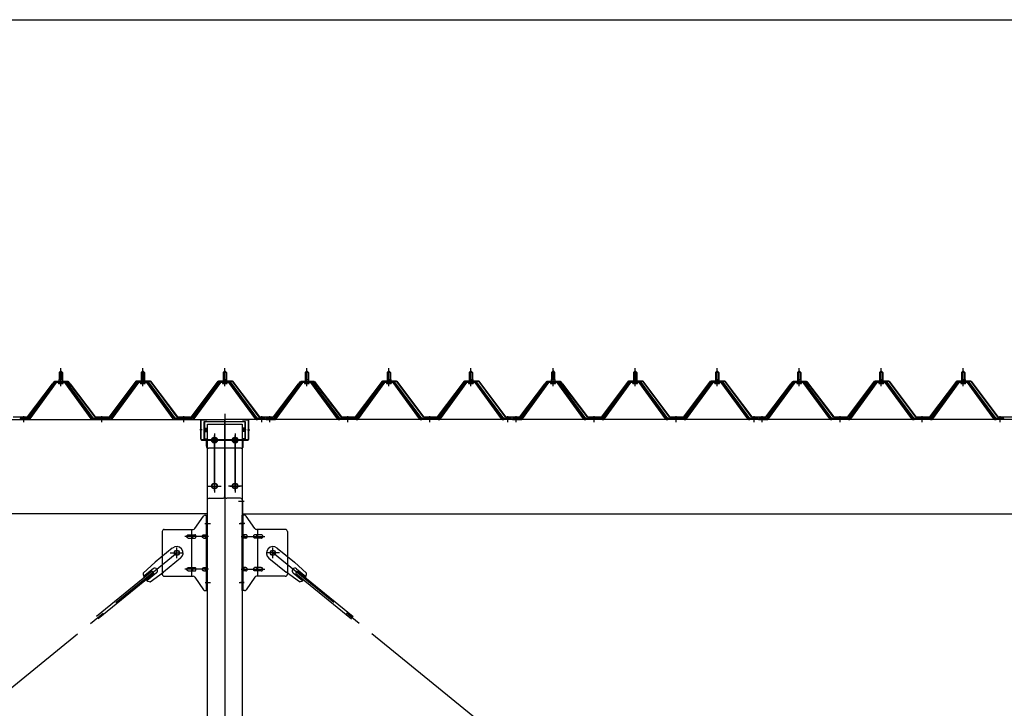
# Model space of a CAD drawing. Extents: x 868 to 32764, y 310 to 22484.
# Drawn here: x 23978 to 26378, y 8388 to 10067 of the extents above; entities that cross this region are included whole.
import ezdxf

# ---------------------------------------------------------------- set-up
doc = ezdxf.new("R2010")
doc.units = 0
doc.header["$LTSCALE"] = 80
for name, pattern in [('1PL-M', [15, 12, -1, 1, -1]), ('1PL-SL', [6.5, 5, -0.5, 0.5, -0.5]), ('HIDE-L', [3, 2, -1])]:
    doc.linetypes.add(name, pattern=pattern)
for name, color, linetype in [('SUNPOU', 4, 'CONTINUOUS'), ('パネル受フレ-ム', 1, 'CONTINUOUS'), ('ブレ-ス', 3, 'CONTINUOUS'), ('ブレ-ス取付金物', 2, 'CONTINUOUS'), ('ヨドル-フ88', 2, 'CONTINUOUS'), ('後柱', 3, 'CONTINUOUS'), ('後桁', 3, 'CONTINUOUS'), ('桁補強', 3, 'CONTINUOUS'), ('桁補強取付金具後', 1, 'CONTINUOUS')]:
    doc.layers.add(name, color=color, linetype=linetype)

msp = doc.modelspace()

# ---------------------------------------------------------------- linework, layer by layer
at = {"layer": 'SUNPOU'}
msp.add_line((16118.3, 10067.1), (27238.3, 10067.1), dxfattribs=at)
at = {"layer": 'パネル受フレ-ム', "color": 6, "linetype": '1PL-M'}
for p, q in [((24078.3, 9174), (24078.3, 9217.3)), ((24278.3, 9174), (24278.3, 9217.3)), ((24478.3, 9174), (24478.3, 9217.3)), ((24678.3, 9174), (24678.3, 9217.3)), ((24878.3, 9174), (24878.3, 9217.3)), ((25078.3, 9174), (25078.3, 9217.3)), ((25278.3, 9174), (25278.3, 9217.3)), ((25478.3, 9174), (25478.3, 9217.3)), ((25678.3, 9174), (25678.3, 9217.3)), ((25878.3, 9174), (25878.3, 9217.3)), ((26078.3, 9174), (26078.3, 9217.3)), ((26278.3, 9174), (26278.3, 9217.3)), ((23988.3, 9086.3), (23988.3, 9100.6)), ((24178.3, 9086.3), (24178.3, 9100.6)), ((24378.3, 9086.3), (24378.3, 9100.6)), ((24568.3, 9086.3), (24568.3, 9100.6)), ((24588.3, 9086.3), (24588.3, 9100.6)), ((24778.3, 9086.3), (24778.3, 9100.6)), ((24978.3, 9086.3), (24978.3, 9100.6)), ((25168.3, 9086.3), (25168.3, 9100.6)), ((25188.3, 9086.3), (25188.3, 9100.6)), ((25378.3, 9086.3), (25378.3, 9100.6)), ((25578.3, 9086.3), (25578.3, 9100.6)), ((25768.3, 9086.3), (25768.3, 9100.6)), ((25788.3, 9086.3), (25788.3, 9100.6)), ((25978.3, 9086.3), (25978.3, 9100.6)), ((26178.3, 9086.3), (26178.3, 9100.6)), ((26368.3, 9086.3), (26368.3, 9100.6))]:
    msp.add_line(p, q, dxfattribs=at)
at = {"layer": 'パネル受フレ-ム'}
for p, q in [((24074.3, 9207.3), (24078.3, 9211.3)), ((24082.3, 9207.3), (24074.3, 9207.3)), ((24074.3, 9207.3), (24074.3, 9189.6)), ((24078.3, 9211.3), (24082.3, 9207.3)), ((24082.3, 9207.3), (24082.3, 9189.6)), ((24274.3, 9207.3), (24278.3, 9211.3)), ((24282.3, 9207.3), (24274.3, 9207.3)), ((24274.3, 9207.3), (24274.3, 9189.6)), ((24278.3, 9211.3), (24282.3, 9207.3)), ((24282.3, 9207.3), (24282.3, 9189.6)), ((24474.3, 9207.3), (24478.3, 9211.3)), ((24482.3, 9207.3), (24474.3, 9207.3)), ((24474.3, 9207.3), (24474.3, 9189.6)), ((24478.3, 9211.3), (24482.3, 9207.3)), ((24482.3, 9207.3), (24482.3, 9189.6)), ((24674.3, 9207.3), (24678.3, 9211.3)), ((24682.3, 9207.3), (24674.3, 9207.3)), ((24674.3, 9207.3), (24674.3, 9189.6)), ((24678.3, 9211.3), (24682.3, 9207.3)), ((24682.3, 9207.3), (24682.3, 9189.6)), ((24874.3, 9207.3), (24878.3, 9211.3)), ((24882.3, 9207.3), (24874.3, 9207.3)), ((24874.3, 9207.3), (24874.3, 9189.6)), ((24878.3, 9211.3), (24882.3, 9207.3)), ((24882.3, 9207.3), (24882.3, 9189.6)), ((25074.3, 9207.3), (25078.3, 9211.3)), ((25082.3, 9207.3), (25074.3, 9207.3)), ((25074.3, 9207.3), (25074.3, 9189.6)), ((25078.3, 9211.3), (25082.3, 9207.3)), ((25082.3, 9207.3), (25082.3, 9189.6)), ((25274.3, 9207.3), (25278.3, 9211.3)), ((25282.3, 9207.3), (25274.3, 9207.3)), ((25274.3, 9207.3), (25274.3, 9189.6)), ((25278.3, 9211.3), (25282.3, 9207.3)), ((25282.3, 9207.3), (25282.3, 9189.6)), ((25474.3, 9207.3), (25478.3, 9211.3)), ((25482.3, 9207.3), (25474.3, 9207.3)), ((25474.3, 9207.3), (25474.3, 9189.6)), ((25478.3, 9211.3), (25482.3, 9207.3)), ((25482.3, 9207.3), (25482.3, 9189.6)), ((25674.3, 9207.3), (25678.3, 9211.3)), ((25682.3, 9207.3), (25674.3, 9207.3)), ((25674.3, 9207.3), (25674.3, 9189.6)), ((25678.3, 9211.3), (25682.3, 9207.3)), ((25682.3, 9207.3), (25682.3, 9189.6)), ((25874.3, 9207.3), (25878.3, 9211.3)), ((25874.3, 9207.3), (25874.3, 9189.6)), ((25882.3, 9207.3), (25874.3, 9207.3)), ((25878.3, 9211.3), (25882.3, 9207.3)), ((25882.3, 9207.3), (25882.3, 9189.6)), ((26074.3, 9207.3), (26078.3, 9211.3)), ((26074.3, 9207.3), (26074.3, 9189.6)), ((26082.3, 9207.3), (26074.3, 9207.3)), ((26078.3, 9211.3), (26082.3, 9207.3)), ((26082.3, 9207.3), (26082.3, 9189.6)), ((26274.3, 9207.3), (26278.3, 9211.3)), ((26274.3, 9207.3), (26274.3, 9189.6)), ((26282.3, 9207.3), (26274.3, 9207.3)), ((26278.3, 9211.3), (26282.3, 9207.3)), ((26282.3, 9207.3), (26282.3, 9189.6)), ((24063.7, 9183.7), (23998.3, 9094.6)), ((24065.5, 9182.3), (24000.2, 9093.2)), ((24003.9, 9094.3), (24068.4, 9182.3)), ((24091.2, 9184.6), (24065.5, 9184.6)), ((24091.2, 9182.3), (24065.5, 9182.3)), ((24072.4, 9184.6), (24072.4, 9185.6)), ((24072.4, 9185.6), (24084.2, 9185.6)), ((24073.3, 9180.3), (24083.3, 9180.3)), ((24074.1, 9189.6), (24074.1, 9185.6)), ((24074.1, 9189.6), (24082.6, 9189.6)), ((24082.6, 9189.6), (24082.6, 9185.6)), ((24084.2, 9185.6), (24084.2, 9184.6)), ((24152.8, 9094.3), (24088.3, 9182.3)), ((24156.5, 9093.2), (24091.2, 9182.3)), ((24158.3, 9094.6), (24093, 9183.7)), ((24263.7, 9183.7), (24198.3, 9094.6)), ((24265.5, 9182.3), (24200.2, 9093.2)), ((24203.9, 9094.3), (24268.4, 9182.3)), ((24291.2, 9184.6), (24265.5, 9184.6)), ((24291.2, 9182.3), (24265.5, 9182.3)), ((24272.4, 9184.6), (24272.4, 9185.6)), ((24272.4, 9185.6), (24284.2, 9185.6)), ((24273.3, 9180.3), (24283.3, 9180.3)), ((24274.1, 9189.6), (24274.1, 9185.6)), ((24274.1, 9189.6), (24282.6, 9189.6)), ((24282.6, 9189.6), (24282.6, 9185.6)), ((24284.2, 9185.6), (24284.2, 9184.6)), ((24352.8, 9094.3), (24288.3, 9182.3)), ((24356.5, 9093.2), (24291.2, 9182.3)), ((24358.3, 9094.6), (24293, 9183.7)), ((24463.7, 9183.7), (24398.3, 9094.6)), ((24465.5, 9182.3), (24400.2, 9093.2)), ((24403.9, 9094.3), (24468.4, 9182.3)), ((24491.2, 9184.6), (24465.5, 9184.6)), ((24491.2, 9182.3), (24465.5, 9182.3)), ((24472.4, 9184.6), (24472.4, 9185.6)), ((24472.4, 9185.6), (24484.2, 9185.6)), ((24473.3, 9180.3), (24483.3, 9180.3)), ((24474.1, 9189.6), (24474.1, 9185.6)), ((24474.1, 9189.6), (24482.6, 9189.6)), ((24482.6, 9189.6), (24482.6, 9185.6)), ((24484.2, 9185.6), (24484.2, 9184.6)), ((24552.8, 9094.3), (24488.3, 9182.3)), ((24556.5, 9093.2), (24491.2, 9182.3)), ((24558.3, 9094.6), (24493, 9183.7)), ((24663.7, 9183.7), (24598.3, 9094.6)), ((24665.5, 9182.3), (24600.2, 9093.2)), ((24603.9, 9094.3), (24668.4, 9182.3)), ((24691.2, 9184.6), (24665.5, 9184.6)), ((24691.2, 9182.3), (24665.5, 9182.3)), ((24672.4, 9184.6), (24672.4, 9185.6)), ((24672.4, 9185.6), (24684.2, 9185.6)), ((24673.3, 9180.3), (24683.3, 9180.3)), ((24674.1, 9189.6), (24674.1, 9185.6)), ((24674.1, 9189.6), (24682.6, 9189.6)), ((24682.6, 9189.6), (24682.6, 9185.6)), ((24684.2, 9185.6), (24684.2, 9184.6)), ((24752.8, 9094.3), (24688.3, 9182.3)), ((24756.5, 9093.2), (24691.2, 9182.3)), ((24758.3, 9094.6), (24693, 9183.7)), ((24863.7, 9183.7), (24798.3, 9094.6)), ((24865.5, 9182.3), (24800.2, 9093.2)), ((24803.9, 9094.3), (24868.4, 9182.3)), ((24891.2, 9184.6), (24865.5, 9184.6)), ((24891.2, 9182.3), (24865.5, 9182.3)), ((24872.4, 9184.6), (24872.4, 9185.6)), ((24872.4, 9185.6), (24884.2, 9185.6)), ((24873.3, 9180.3), (24883.3, 9180.3)), ((24874.1, 9189.6), (24874.1, 9185.6)), ((24874.1, 9189.6), (24882.6, 9189.6)), ((24882.6, 9189.6), (24882.6, 9185.6)), ((24884.2, 9185.6), (24884.2, 9184.6)), ((24952.8, 9094.3), (24888.3, 9182.3)), ((24956.5, 9093.2), (24891.2, 9182.3)), ((24958.3, 9094.6), (24893, 9183.7)), ((25063.7, 9183.7), (24998.3, 9094.6)), ((25065.5, 9182.3), (25000.2, 9093.2)), ((25003.9, 9094.3), (25068.4, 9182.3)), ((25091.2, 9184.6), (25065.5, 9184.6)), ((25091.2, 9182.3), (25065.5, 9182.3)), ((25072.4, 9184.6), (25072.4, 9185.6)), ((25072.4, 9185.6), (25084.2, 9185.6)), ((25073.3, 9180.3), (25083.3, 9180.3)), ((25074.1, 9189.6), (25074.1, 9185.6)), ((25074.1, 9189.6), (25082.6, 9189.6)), ((25082.6, 9189.6), (25082.6, 9185.6)), ((25084.2, 9185.6), (25084.2, 9184.6)), ((25152.8, 9094.3), (25088.3, 9182.3)), ((25156.5, 9093.2), (25091.2, 9182.3)), ((25158.3, 9094.6), (25093, 9183.7)), ((25263.7, 9183.7), (25198.3, 9094.6)), ((25265.5, 9182.3), (25200.2, 9093.2)), ((25203.9, 9094.3), (25268.4, 9182.3)), ((25291.2, 9184.6), (25265.5, 9184.6)), ((25291.2, 9182.3), (25265.5, 9182.3)), ((25272.4, 9184.6), (25272.4, 9185.6)), ((25272.4, 9185.6), (25284.2, 9185.6)), ((25273.3, 9180.3), (25283.3, 9180.3)), ((25274.1, 9189.6), (25274.1, 9185.6)), ((25274.1, 9189.6), (25282.6, 9189.6)), ((25282.6, 9189.6), (25282.6, 9185.6)), ((25284.2, 9185.6), (25284.2, 9184.6)), ((25352.8, 9094.3), (25288.3, 9182.3)), ((25356.5, 9093.2), (25291.2, 9182.3)), ((25358.3, 9094.6), (25293, 9183.7)), ((25463.7, 9183.7), (25398.3, 9094.6)), ((25465.5, 9182.3), (25400.2, 9093.2)), ((25403.9, 9094.3), (25468.4, 9182.3)), ((25491.2, 9184.6), (25465.5, 9184.6)), ((25491.2, 9182.3), (25465.5, 9182.3)), ((25472.4, 9184.6), (25472.4, 9185.6)), ((25472.4, 9185.6), (25484.2, 9185.6)), ((25473.3, 9180.3), (25483.3, 9180.3)), ((25474.1, 9189.6), (25474.1, 9185.6)), ((25474.1, 9189.6), (25482.6, 9189.6)), ((25482.6, 9189.6), (25482.6, 9185.6)), ((25484.2, 9185.6), (25484.2, 9184.6)), ((25552.8, 9094.3), (25488.3, 9182.3)), ((25556.5, 9093.2), (25491.2, 9182.3)), ((25558.3, 9094.6), (25493, 9183.7)), ((25663.7, 9183.7), (25598.3, 9094.6)), ((25665.5, 9182.3), (25600.2, 9093.2)), ((25603.9, 9094.3), (25668.4, 9182.3)), ((25691.2, 9184.6), (25665.5, 9184.6)), ((25691.2, 9182.3), (25665.5, 9182.3)), ((25672.4, 9184.6), (25672.4, 9185.6)), ((25672.4, 9185.6), (25684.2, 9185.6)), ((25673.3, 9180.3), (25683.3, 9180.3)), ((25674.1, 9189.6), (25674.1, 9185.6)), ((25674.1, 9189.6), (25682.6, 9189.6)), ((25682.6, 9189.6), (25682.6, 9185.6)), ((25684.2, 9185.6), (25684.2, 9184.6)), ((25752.8, 9094.3), (25688.3, 9182.3)), ((25756.5, 9093.2), (25691.2, 9182.3)), ((25758.3, 9094.6), (25693, 9183.7)), ((25863.7, 9183.7), (25798.3, 9094.6)), ((25865.5, 9182.3), (25800.2, 9093.2)), ((25803.9, 9094.3), (25868.4, 9182.3)), ((25891.2, 9184.6), (25865.5, 9184.6)), ((25891.2, 9182.3), (25865.5, 9182.3)), ((25872.4, 9185.6), (25884.2, 9185.6)), ((25872.4, 9184.6), (25872.4, 9185.6)), ((25873.3, 9180.3), (25883.3, 9180.3)), ((25874.1, 9189.6), (25882.6, 9189.6)), ((25874.1, 9189.6), (25874.1, 9185.6)), ((25882.6, 9189.6), (25882.6, 9185.6)), ((25884.2, 9185.6), (25884.2, 9184.6)), ((25952.8, 9094.3), (25888.3, 9182.3)), ((25956.5, 9093.2), (25891.2, 9182.3)), ((25958.3, 9094.6), (25893, 9183.7)), ((26063.7, 9183.7), (25998.3, 9094.6)), ((26065.5, 9182.3), (26000.2, 9093.2)), ((26003.9, 9094.3), (26068.4, 9182.3)), ((26091.2, 9184.6), (26065.5, 9184.6)), ((26091.2, 9182.3), (26065.5, 9182.3)), ((26072.4, 9185.6), (26084.2, 9185.6)), ((26072.4, 9184.6), (26072.4, 9185.6)), ((26073.3, 9180.3), (26083.3, 9180.3)), ((26074.1, 9189.6), (26082.6, 9189.6)), ((26074.1, 9189.6), (26074.1, 9185.6)), ((26082.6, 9189.6), (26082.6, 9185.6)), ((26084.2, 9185.6), (26084.2, 9184.6)), ((26152.8, 9094.3), (26088.3, 9182.3)), ((26156.5, 9093.2), (26091.2, 9182.3)), ((26158.3, 9094.6), (26093, 9183.7)), ((26263.7, 9183.7), (26198.3, 9094.6)), ((26265.5, 9182.3), (26200.2, 9093.2)), ((26203.9, 9094.3), (26268.4, 9182.3)), ((26291.2, 9184.6), (26265.5, 9184.6)), ((26291.2, 9182.3), (26265.5, 9182.3)), ((26272.4, 9185.6), (26284.2, 9185.6)), ((26272.4, 9184.6), (26272.4, 9185.6)), ((26273.3, 9180.3), (26283.3, 9180.3)), ((26274.1, 9189.6), (26282.6, 9189.6)), ((26274.1, 9189.6), (26274.1, 9185.6)), ((26282.6, 9189.6), (26282.6, 9185.6)), ((26284.2, 9185.6), (26284.2, 9184.6)), ((26352.8, 9094.3), (26288.3, 9182.3)), ((26356.5, 9093.2), (26291.2, 9182.3)), ((26358.3, 9094.6), (26293, 9183.7)), ((23979.3, 9094.6), (23979.3, 9092.3)), ((23998.3, 9094.6), (23979.3, 9094.6)), ((23979.3, 9092.3), (23998.3, 9092.3)), ((23998.3, 9092.3), (23999.8, 9092.3)), ((24158.3, 9092.3), (24156.9, 9092.3)), ((24198.3, 9094.6), (24158.3, 9094.6)), ((24198.3, 9092.3), (24158.3, 9092.3)), ((24198.3, 9092.3), (24199.8, 9092.3)), ((24358.3, 9092.3), (24356.9, 9092.3)), ((24398.3, 9094.6), (24358.3, 9094.6)), ((24398.3, 9092.3), (24358.3, 9092.3)), ((24398.3, 9092.3), (24399.8, 9092.3)), ((24558.3, 9092.3), (24556.9, 9092.3)), ((24577.3, 9094.6), (24558.3, 9094.6)), ((24577.3, 9092.3), (24558.3, 9092.3)), ((24577.3, 9092.3), (24577.3, 9094.6)), ((24579.3, 9094.6), (24579.3, 9092.3)), ((24598.3, 9094.6), (24579.3, 9094.6)), ((24579.3, 9092.3), (24598.3, 9092.3)), ((24598.3, 9092.3), (24599.8, 9092.3)), ((24758.3, 9092.3), (24756.9, 9092.3)), ((24798.3, 9094.6), (24758.3, 9094.6)), ((24798.3, 9092.3), (24758.3, 9092.3)), ((24798.3, 9092.3), (24799.8, 9092.3)), ((24958.3, 9092.3), (24956.9, 9092.3)), ((24998.3, 9094.6), (24958.3, 9094.6)), ((24998.3, 9092.3), (24958.3, 9092.3)), ((24998.3, 9092.3), (24999.8, 9092.3)), ((25158.3, 9092.3), (25156.9, 9092.3)), ((25177.3, 9094.6), (25158.3, 9094.6)), ((25177.3, 9092.3), (25158.3, 9092.3)), ((25177.3, 9092.3), (25177.3, 9094.6)), ((25179.3, 9094.6), (25179.3, 9092.3)), ((25198.3, 9094.6), (25179.3, 9094.6)), ((25179.3, 9092.3), (25198.3, 9092.3)), ((25198.3, 9092.3), (25199.8, 9092.3)), ((25358.3, 9092.3), (25356.9, 9092.3)), ((25398.3, 9094.6), (25358.3, 9094.6)), ((25398.3, 9092.3), (25358.3, 9092.3)), ((25398.3, 9092.3), (25399.8, 9092.3)), ((25558.3, 9092.3), (25556.9, 9092.3)), ((25598.3, 9094.6), (25558.3, 9094.6)), ((25598.3, 9092.3), (25558.3, 9092.3)), ((25598.3, 9092.3), (25599.8, 9092.3)), ((25758.3, 9092.3), (25756.9, 9092.3)), ((25777.3, 9094.6), (25758.3, 9094.6)), ((25777.3, 9092.3), (25758.3, 9092.3)), ((25777.3, 9092.3), (25777.3, 9094.6)), ((25798.3, 9094.6), (25779.3, 9094.6)), ((25779.3, 9094.6), (25779.3, 9092.3)), ((25779.3, 9092.3), (25798.3, 9092.3)), ((25798.3, 9092.3), (25799.8, 9092.3)), ((25958.3, 9092.3), (25956.9, 9092.3)), ((25998.3, 9094.6), (25958.3, 9094.6)), ((25998.3, 9092.3), (25958.3, 9092.3)), ((25998.3, 9092.3), (25999.8, 9092.3)), ((26158.3, 9092.3), (26156.9, 9092.3)), ((26198.3, 9094.6), (26158.3, 9094.6)), ((26198.3, 9092.3), (26158.3, 9092.3)), ((26198.3, 9092.3), (26199.8, 9092.3)), ((26358.3, 9092.3), (26356.9, 9092.3)), ((26377.3, 9094.6), (26358.3, 9094.6)), ((26377.3, 9092.3), (26358.3, 9092.3)), ((26377.3, 9092.3), (26377.3, 9094.6))]:
    msp.add_line(p, q, dxfattribs=at)
at = {"layer": 'パネル受フレ-ム', "color": 6}
for p, q in [((24075.3, 9207.3), (24075, 9207.9)), ((24075.3, 9207.3), (24075.3, 9189.6)), ((24081.3, 9207.3), (24081.7, 9207.9)), ((24081.3, 9207.3), (24081.3, 9189.6)), ((24275.3, 9207.3), (24275, 9207.9)), ((24275.3, 9207.3), (24275.3, 9189.6)), ((24281.3, 9207.3), (24281.7, 9207.9)), ((24281.3, 9207.3), (24281.3, 9189.6)), ((24475.3, 9207.3), (24475, 9207.9)), ((24475.3, 9207.3), (24475.3, 9189.6)), ((24481.3, 9207.3), (24481.7, 9207.9)), ((24481.3, 9207.3), (24481.3, 9189.6)), ((24675.3, 9207.3), (24675, 9207.9)), ((24675.3, 9207.3), (24675.3, 9189.6)), ((24681.3, 9207.3), (24681.7, 9207.9)), ((24681.3, 9207.3), (24681.3, 9189.6)), ((24875.3, 9207.3), (24875, 9207.9)), ((24875.3, 9207.3), (24875.3, 9189.6)), ((24881.3, 9207.3), (24881.7, 9207.9)), ((24881.3, 9207.3), (24881.3, 9189.6)), ((25075.3, 9207.3), (25075, 9207.9)), ((25075.3, 9207.3), (25075.3, 9189.6)), ((25081.3, 9207.3), (25081.7, 9207.9)), ((25081.3, 9207.3), (25081.3, 9189.6)), ((25275.3, 9207.3), (25275, 9207.9)), ((25275.3, 9207.3), (25275.3, 9189.6)), ((25281.3, 9207.3), (25281.7, 9207.9)), ((25281.3, 9207.3), (25281.3, 9189.6)), ((25475.3, 9207.3), (25475, 9207.9)), ((25475.3, 9207.3), (25475.3, 9189.6)), ((25481.3, 9207.3), (25481.7, 9207.9)), ((25481.3, 9207.3), (25481.3, 9189.6)), ((25675.3, 9207.3), (25675, 9207.9)), ((25675.3, 9207.3), (25675.3, 9189.6)), ((25681.3, 9207.3), (25681.7, 9207.9)), ((25681.3, 9207.3), (25681.3, 9189.6)), ((25875.3, 9207.3), (25875, 9207.9)), ((25875.3, 9207.3), (25875.3, 9189.6)), ((25881.3, 9207.3), (25881.7, 9207.9)), ((25881.3, 9207.3), (25881.3, 9189.6)), ((26075.3, 9207.3), (26075, 9207.9)), ((26075.3, 9207.3), (26075.3, 9189.6)), ((26081.3, 9207.3), (26081.7, 9207.9)), ((26081.3, 9207.3), (26081.3, 9189.6)), ((26275.3, 9207.3), (26275, 9207.9)), ((26275.3, 9207.3), (26275.3, 9189.6)), ((26281.3, 9207.3), (26281.7, 9207.9)), ((26281.3, 9207.3), (26281.3, 9189.6))]:
    msp.add_line(p, q, dxfattribs=at)
at = {"layer": 'パネル受フレ-ム'}
for centre, radius, start, end in [((24065.5, 9182.3), 2.3, 90, 143.1301), ((24073.3, 9181.3), 1, 90, 270), ((24083.3, 9181.3), 1, 270, 90), ((24091.2, 9182.3), 2.3, 36.8699, 90), ((24265.5, 9182.3), 2.3, 90, 143.1301), ((24273.3, 9181.3), 1, 90, 270), ((24283.3, 9181.3), 1, 270, 90), ((24291.2, 9182.3), 2.3, 36.8699, 90), ((24465.5, 9182.3), 2.3, 90, 143.1301), ((24473.3, 9181.3), 1, 90, 270), ((24483.3, 9181.3), 1, 270, 90), ((24491.2, 9182.3), 2.3, 36.8699, 90), ((24665.5, 9182.3), 2.3, 90, 143.1301), ((24673.3, 9181.3), 1, 90, 270), ((24683.3, 9181.3), 1, 270, 90), ((24691.2, 9182.3), 2.3, 36.8699, 90), ((24865.5, 9182.3), 2.3, 90, 143.1301), ((24873.3, 9181.3), 1, 90, 270), ((24883.3, 9181.3), 1, 270, 90), ((24891.2, 9182.3), 2.3, 36.8699, 90), ((25065.5, 9182.3), 2.3, 90, 143.1301), ((25073.3, 9181.3), 1, 90, 270), ((25083.3, 9181.3), 1, 270, 90), ((25091.2, 9182.3), 2.3, 36.8699, 90), ((25265.5, 9182.3), 2.3, 90, 143.1301), ((25273.3, 9181.3), 1, 90, 270), ((25283.3, 9181.3), 1, 270, 90), ((25291.2, 9182.3), 2.3, 36.8699, 90), ((25465.5, 9182.3), 2.3, 90, 143.1301), ((25473.3, 9181.3), 1, 90, 270), ((25483.3, 9181.3), 1, 270, 90), ((25491.2, 9182.3), 2.3, 36.8699, 90), ((25665.5, 9182.3), 2.3, 90, 143.1301), ((25673.3, 9181.3), 1, 90, 270), ((25683.3, 9181.3), 1, 270, 90), ((25691.2, 9182.3), 2.3, 36.8699, 90), ((25865.5, 9182.3), 2.3, 90, 143.1301), ((25873.3, 9181.3), 1, 90, 270), ((25883.3, 9181.3), 1, 270, 90), ((25891.2, 9182.3), 2.3, 36.8699, 90), ((26065.5, 9182.3), 2.3, 90, 143.1301), ((26073.3, 9181.3), 1, 90, 270), ((26083.3, 9181.3), 1, 270, 90), ((26091.2, 9182.3), 2.3, 36.8699, 90), ((26265.5, 9182.3), 2.3, 90, 143.1301), ((26273.3, 9181.3), 1, 90, 270), ((26283.3, 9181.3), 1, 270, 90), ((26291.2, 9182.3), 2.3, 36.8699, 90), ((23998.3, 9094.6), 2.3, 270, 323.7526), ((23999.8, 9097.3), 5, 270, 323.7526), ((24156.9, 9097.3), 5, 216.2474, 270), ((24158.3, 9094.6), 2.3, 216.2474, 270), ((24198.3, 9094.6), 2.3, 270, 323.7526), ((24199.8, 9097.3), 5, 270, 323.7526), ((24356.9, 9097.3), 5, 216.2474, 270), ((24358.3, 9094.6), 2.3, 216.2474, 270), ((24398.3, 9094.6), 2.3, 270, 323.7526), ((24399.8, 9097.3), 5, 270, 323.7526), ((24556.9, 9097.3), 5, 216.2474, 270), ((24558.3, 9094.6), 2.3, 216.2474, 270), ((24598.3, 9094.6), 2.3, 270, 323.7526), ((24599.8, 9097.3), 5, 270, 323.7526), ((24756.9, 9097.3), 5, 216.2474, 270), ((24758.3, 9094.6), 2.3, 216.2474, 270), ((24798.3, 9094.6), 2.3, 270, 323.7526), ((24799.8, 9097.3), 5, 270, 323.7526), ((24956.9, 9097.3), 5, 216.2474, 270), ((24958.3, 9094.6), 2.3, 216.2474, 270), ((24998.3, 9094.6), 2.3, 270, 323.7526), ((24999.8, 9097.3), 5, 270, 323.7526), ((25156.9, 9097.3), 5, 216.2474, 270), ((25158.3, 9094.6), 2.3, 216.2474, 270), ((25198.3, 9094.6), 2.3, 270, 323.7526), ((25199.8, 9097.3), 5, 270, 323.7526), ((25356.9, 9097.3), 5, 216.2474, 270), ((25358.3, 9094.6), 2.3, 216.2474, 270), ((25398.3, 9094.6), 2.3, 270, 323.7526), ((25399.8, 9097.3), 5, 270, 323.7526), ((25556.9, 9097.3), 5, 216.2474, 270), ((25558.3, 9094.6), 2.3, 216.2474, 270), ((25598.3, 9094.6), 2.3, 270, 323.7526), ((25599.8, 9097.3), 5, 270, 323.7526), ((25756.9, 9097.3), 5, 216.2474, 270), ((25758.3, 9094.6), 2.3, 216.2474, 270), ((25798.3, 9094.6), 2.3, 270, 323.7526), ((25799.8, 9097.3), 5, 270, 323.7526), ((25956.9, 9097.3), 5, 216.2474, 270), ((25958.3, 9094.6), 2.3, 216.2474, 270), ((25998.3, 9094.6), 2.3, 270, 323.7526), ((25999.8, 9097.3), 5, 270, 323.7526), ((26156.9, 9097.3), 5, 216.2474, 270), ((26158.3, 9094.6), 2.3, 216.2474, 270), ((26198.3, 9094.6), 2.3, 270, 323.7526), ((26199.8, 9097.3), 5, 270, 323.7526), ((26356.9, 9097.3), 5, 216.2474, 270), ((26358.3, 9094.6), 2.3, 216.2474, 270)]:
    msp.add_arc(centre, radius, start, end, dxfattribs=at)
at = {"layer": 'ブレ-ス', "color": 6, "linetype": '1PL-SL'}
for p, q in [((21795.4, 6673.3), (24361.3, 8767.3)), ((27161.3, 6673.3), (24595.4, 8767.3))]:
    msp.add_line(p, q, dxfattribs=at)
at = {"layer": 'ブレ-ス'}
for p, q in [((24350.4, 8779.1), (24308.6, 8744.9)), ((24606.3, 8779.1), (24648.1, 8744.9)), ((24279.4, 8717.6), (24308.6, 8744.9)), ((24370.7, 8754.3), (24328.8, 8720.1)), ((24586, 8754.3), (24627.9, 8720.1)), ((24677.3, 8717.6), (24648.1, 8744.9)), ((24301, 8722.6), (24165.4, 8612)), ((24305.4, 8717.2), (24169.9, 8606.5)), ((24303.4, 8728.7), (24280.5, 8710)), ((24311.9, 8718.3), (24289, 8699.6)), ((24296.2, 8697), (24328.8, 8720.1)), ((24305.4, 8717.2), (24301, 8722.6)), ((24660.5, 8697), (24627.9, 8720.1)), ((24644.8, 8718.3), (24667.7, 8699.6)), ((24651.3, 8717.2), (24655.7, 8722.6)), ((24651.3, 8717.2), (24786.8, 8606.5)), ((24653.3, 8728.7), (24676.2, 8710)), ((24655.7, 8722.6), (24791.2, 8612))]:
    msp.add_line(p, q, dxfattribs=at)
for centre in [(24361.3, 8767.3), (24595.4, 8767.3)]:
    msp.add_circle(centre, 5.5, dxfattribs=at)
for centre, radius, start, end in [((24360.6, 8766.7), 16, 309.2168, 129.2168), ((24596.1, 8766.7), 16, 50.7832, 230.7832), ((24299.4, 8716.7), 20, 177.3811, 209.1381), ((24307.7, 8723.5), 6.7, 309.2168, 129.2168), ((24649, 8723.5), 6.7, 50.7832, 230.7832), ((24657.3, 8716.7), 20, 330.8619, 2.6189), ((24299.4, 8716.7), 20, 229.2954, 261.0524), ((24657.3, 8716.7), 20, 278.9476, 310.7046)]:
    msp.add_arc(centre, radius, start, end, dxfattribs=at)
at = {"layer": 'ブレ-ス取付金物'}
for p, q in [((24405.3, 8826.5), (24426.4, 8857.1)), ((24430.5, 8859.3), (24435.8, 8859.3)), ((24433.5, 8675.3), (24433.5, 8859.3)), ((24435.8, 8675.3), (24435.8, 8859.3)), ((24526.2, 8859.3), (24520.8, 8859.3)), ((24520.8, 8675.3), (24520.8, 8859.3)), ((24523.1, 8675.3), (24523.1, 8859.3)), ((24551.4, 8826.5), (24530.3, 8857.1)), ((24325.8, 8819.3), (24325.8, 8715.3)), ((24330.8, 8824.3), (24401.2, 8824.3)), ((24389.3, 8811.3), (24398.1, 8811.3)), ((24398.1, 8710.3), (24398.1, 8824.3)), ((24399.1, 8811.3), (24405.6, 8811.3)), ((24427, 8811.3), (24433.5, 8811.3)), ((24433.5, 8819.3), (24435.8, 8819.3)), ((24523.1, 8819.3), (24520.8, 8819.3)), ((24529.6, 8811.3), (24523.1, 8811.3)), ((24557.5, 8811.3), (24551, 8811.3)), ((24625.8, 8824.3), (24555.5, 8824.3)), ((24558.5, 8710.3), (24558.5, 8824.3)), ((24567.3, 8811.3), (24558.5, 8811.3)), ((24630.8, 8819.3), (24630.8, 8715.3)), ((24389.3, 8803.3), (24398.1, 8803.3)), ((24399.1, 8803.3), (24405.6, 8803.3)), ((24427, 8803.3), (24433.5, 8803.3)), ((24529.6, 8803.3), (24523.1, 8803.3)), ((24557.5, 8803.3), (24551, 8803.3)), ((24567.3, 8803.3), (24558.5, 8803.3)), ((24389.3, 8731.3), (24398.1, 8731.3)), ((24389.3, 8723.3), (24398.1, 8723.3)), ((24399.1, 8731.3), (24405.6, 8731.3)), ((24399.1, 8723.3), (24405.6, 8723.3)), ((24427, 8731.3), (24433.5, 8731.3)), ((24427, 8723.3), (24433.5, 8723.3)), ((24433.5, 8715.3), (24435.8, 8715.3)), ((24523.1, 8715.3), (24520.8, 8715.3)), ((24529.6, 8731.3), (24523.1, 8731.3)), ((24529.6, 8723.3), (24523.1, 8723.3)), ((24557.5, 8731.3), (24551, 8731.3)), ((24557.5, 8723.3), (24551, 8723.3)), ((24567.3, 8731.3), (24558.5, 8731.3)), ((24567.3, 8723.3), (24558.5, 8723.3)), ((24330.8, 8710.3), (24401.2, 8710.3)), ((24405.3, 8708.1), (24426.4, 8677.5)), ((24551.4, 8708.1), (24530.3, 8677.5)), ((24625.8, 8710.3), (24555.5, 8710.3)), ((24430.5, 8675.3), (24435.8, 8675.3)), ((24526.2, 8675.3), (24520.8, 8675.3))]:
    msp.add_line(p, q, dxfattribs=at)
at = {"layer": 'ブレ-ス取付金物', "color": 6, "linetype": '1PL-SL'}
for p, q in [((24429.8, 8839.3), (24440.9, 8839.3)), ((24526.9, 8839.3), (24515.8, 8839.3)), ((24438.3, 8807.3), (24381, 8807.3)), ((24518.3, 8807.3), (24575.7, 8807.3)), ((24345.3, 8767.3), (24377.2, 8767.3)), ((24361.3, 8754.3), (24361.3, 8780.2)), ((24611.4, 8767.3), (24579.5, 8767.3)), ((24595.4, 8754.3), (24595.4, 8780.2)), ((24438.3, 8727.3), (24381, 8727.3)), ((24518.3, 8727.3), (24575.7, 8727.3)), ((24430.9, 8695.3), (24439.8, 8695.3)), ((24525.8, 8695.3), (24516.9, 8695.3))]:
    msp.add_line(p, q, dxfattribs=at)
at = {"layer": 'ブレ-ス取付金物'}
for points in [[(24389.3, 8803.3, -0.110985), (24388, 8803.6, -0.102819), (24386.9, 8804.5, -0.093047), (24386.1, 8805.7, -0.087147), (24385.8, 8807.3, -0.087147), (24386.1, 8808.8, -0.093047), (24386.9, 8810.1, -0.102819), (24388, 8811, -0.110985), (24389.3, 8811.3, -0.110985)], [(24398.1, 8803.3, 0.147373), (24399, 8803.6, 0.107136), (24399.9, 8804.5, 0.076468), (24400.4, 8805.7, 0.063415), (24400.6, 8807.3, 0.063415), (24400.4, 8808.9, 0.076468), (24399.9, 8810.1, 0.107136), (24399, 8811, 0.147373), (24398.1, 8811.3, 0.147373)], [(24405.6, 8803.3, 0.147373), (24406.5, 8803.6, 0.107136), (24407.4, 8804.5, 0.076468), (24407.9, 8805.7, 0.063415), (24408.1, 8807.3, 0.063415), (24407.9, 8808.9, 0.076468), (24407.4, 8810.1, 0.107136), (24406.5, 8811, 0.147373), (24405.6, 8811.3, 0.147373)], [(24427, 8803.3, -0.110985), (24425.7, 8803.6, -0.102819), (24424.6, 8804.5, -0.093047), (24423.8, 8805.7, -0.087147), (24423.5, 8807.3, -0.087147), (24423.8, 8808.8, -0.093047), (24424.6, 8810.1, -0.102819), (24425.7, 8811, -0.110985), (24427, 8811.3, -0.110985)], [(24433.5, 8803.3, -0.147373), (24432.7, 8803.6, -0.107136), (24431.8, 8804.5, -0.076468), (24431.3, 8805.7, -0.063415), (24431, 8807.3, -0.063415), (24431.3, 8808.9, -0.076468), (24431.8, 8810.1, -0.107136), (24432.7, 8811, -0.147373), (24433.5, 8811.3, -0.147373)], [(24523.1, 8803.3, 0.147373), (24524, 8803.6, 0.107136), (24524.9, 8804.5, 0.076468), (24525.4, 8805.7, 0.063415), (24525.6, 8807.3, 0.063415), (24525.4, 8808.9, 0.076468), (24524.9, 8810.1, 0.107136), (24524, 8811, 0.147373), (24523.1, 8811.3, 0.147373)], [(24529.6, 8803.3, 0.110985), (24531, 8803.6, 0.102819), (24532.1, 8804.5, 0.093047), (24532.9, 8805.7, 0.087147), (24533.1, 8807.3, 0.087147), (24532.9, 8808.8, 0.093047), (24532.1, 8810.1, 0.102819), (24531, 8811, 0.110985), (24529.6, 8811.3, 0.110985)], [(24551, 8803.3, -0.147373), (24550.2, 8803.6, -0.107136), (24549.3, 8804.5, -0.076468), (24548.8, 8805.7, -0.063415), (24548.5, 8807.3, -0.063415), (24548.8, 8808.9, -0.076468), (24549.3, 8810.1, -0.107136), (24550.2, 8811, -0.147373), (24551, 8811.3, -0.147373)], [(24558.5, 8803.3, -0.147373), (24557.7, 8803.6, -0.107136), (24556.8, 8804.5, -0.076468), (24556.3, 8805.7, -0.063415), (24556, 8807.3, -0.063415), (24556.3, 8808.9, -0.076468), (24556.8, 8810.1, -0.107136), (24557.7, 8811, -0.147373), (24558.5, 8811.3, -0.147373)], [(24567.3, 8803.3, 0.110985), (24568.7, 8803.6, 0.102819), (24569.8, 8804.5, 0.093047), (24570.6, 8805.7, 0.087147), (24570.8, 8807.3, 0.087147), (24570.6, 8808.8, 0.093047), (24569.8, 8810.1, 0.102819), (24568.7, 8811, 0.110985), (24567.3, 8811.3, 0.110985)], [(24389.3, 8723.3, -0.110985), (24388, 8723.6, -0.102819), (24386.9, 8724.5, -0.093047), (24386.1, 8725.7, -0.087147), (24385.8, 8727.3, -0.087147), (24386.1, 8728.8, -0.093047), (24386.9, 8730.1, -0.102819), (24388, 8731, -0.110985), (24389.3, 8731.3, -0.110985)], [(24398.1, 8723.3, 0.147373), (24399, 8723.6, 0.107136), (24399.9, 8724.5, 0.076468), (24400.4, 8725.7, 0.063415), (24400.6, 8727.3, 0.063415), (24400.4, 8728.9, 0.076468), (24399.9, 8730.1, 0.107136), (24399, 8731, 0.147373), (24398.1, 8731.3, 0.147373)], [(24405.6, 8723.3, 0.147373), (24406.5, 8723.6, 0.107136), (24407.4, 8724.5, 0.076468), (24407.9, 8725.7, 0.063415), (24408.1, 8727.3, 0.063415), (24407.9, 8728.9, 0.076468), (24407.4, 8730.1, 0.107136), (24406.5, 8731, 0.147373), (24405.6, 8731.3, 0.147373)], [(24427, 8723.3, -0.110985), (24425.7, 8723.6, -0.102819), (24424.6, 8724.5, -0.093047), (24423.8, 8725.7, -0.087147), (24423.5, 8727.3, -0.087147), (24423.8, 8728.8, -0.093047), (24424.6, 8730.1, -0.102819), (24425.7, 8731, -0.110985), (24427, 8731.3, -0.110985)], [(24433.5, 8723.3, -0.147373), (24432.7, 8723.6, -0.107136), (24431.8, 8724.5, -0.076468), (24431.3, 8725.7, -0.063415), (24431, 8727.3, -0.063415), (24431.3, 8728.9, -0.076468), (24431.8, 8730.1, -0.107136), (24432.7, 8731, -0.147373), (24433.5, 8731.3, -0.147373)], [(24523.1, 8723.3, 0.147373), (24524, 8723.6, 0.107136), (24524.9, 8724.5, 0.076468), (24525.4, 8725.7, 0.063415), (24525.6, 8727.3, 0.063415), (24525.4, 8728.9, 0.076468), (24524.9, 8730.1, 0.107136), (24524, 8731, 0.147373), (24523.1, 8731.3, 0.147373)], [(24529.6, 8723.3, 0.110985), (24531, 8723.6, 0.102819), (24532.1, 8724.5, 0.093047), (24532.9, 8725.7, 0.087147), (24533.1, 8727.3, 0.087147), (24532.9, 8728.8, 0.093047), (24532.1, 8730.1, 0.102819), (24531, 8731, 0.110985), (24529.6, 8731.3, 0.110985)], [(24551, 8723.3, -0.147373), (24550.2, 8723.6, -0.107136), (24549.3, 8724.5, -0.076468), (24548.8, 8725.7, -0.063415), (24548.5, 8727.3, -0.063415), (24548.8, 8728.9, -0.076468), (24549.3, 8730.1, -0.107136), (24550.2, 8731, -0.147373), (24551, 8731.3, -0.147373)], [(24558.5, 8723.3, -0.147373), (24557.7, 8723.6, -0.107136), (24556.8, 8724.5, -0.076468), (24556.3, 8725.7, -0.063415), (24556, 8727.3, -0.063415), (24556.3, 8728.9, -0.076468), (24556.8, 8730.1, -0.107136), (24557.7, 8731, -0.147373), (24558.5, 8731.3, -0.147373)], [(24567.3, 8723.3, 0.110985), (24568.7, 8723.6, 0.102819), (24569.8, 8724.5, 0.093047), (24570.6, 8725.7, 0.087147), (24570.8, 8727.3, 0.087147), (24570.6, 8728.8, 0.093047), (24569.8, 8730.1, 0.102819), (24568.7, 8731, 0.110985), (24567.3, 8731.3, 0.110985)]]:
    msp.add_lwpolyline(points, format="xyb", dxfattribs=at)
for centre in [(24361.3, 8767.3), (24595.4, 8767.3)]:
    msp.add_circle(centre, 6.5, dxfattribs=at)
for centre, start, end in [((24430.5, 8854.3), 90, 145.561), ((24430.5, 8854.3), 90, 145.561), ((24526.2, 8854.3), 34.439, 90), ((24526.2, 8854.3), 34.439, 90), ((24330.8, 8819.3), 90, 180), ((24401.2, 8829.3), 270, 325.561), ((24555.5, 8829.3), 214.439, 270), ((24625.8, 8819.3), 0, 90), ((24330.8, 8715.3), 180, 270), ((24625.8, 8715.3), 270, 0), ((24401.2, 8705.3), 34.439, 90), ((24555.5, 8705.3), 90, 145.561), ((24430.5, 8680.3), 214.439, 270), ((24526.2, 8680.3), 270, 325.561)]:
    msp.add_arc(centre, 5, start, end, dxfattribs=at)
at = {"layer": 'ヨドル-フ88', "flags": 128}
for points in [[(23962.6, 9098.8), (23997.1, 9098.8), (24058.3, 9179), (24066.1, 9185.3), (24096.6, 9185.3), (24105.6, 9173.3), (24105.2, 9173), (24096.3, 9184.8), (24066.2, 9184.8), (24058.6, 9178.7), (23997.3, 9098.3), (23962.3, 9098.3)], [(26397.3, 9098.3), (26362.3, 9098.3), (26297.1, 9185.8), (26262.6, 9185.8), (26197.3, 9098.3), (26162.3, 9098.3), (26097.1, 9185.8), (26062.6, 9185.8), (25997.3, 9098.3), (25962.3, 9098.3), (25901, 9178.7), (25893.4, 9184.8), (25863.3, 9184.8), (25854.4, 9173), (25854, 9173.3), (25863.1, 9185.3), (25893.6, 9185.3), (25901.3, 9179), (25962.6, 9098.8), (25997.1, 9098.8), (26062.3, 9186.3), (26097.3, 9186.3), (26162.6, 9098.8), (26197.1, 9098.8), (26262.3, 9186.3), (26297.3, 9186.3), (26362.6, 9098.8), (26397.1, 9098.8)]]:
    msp.add_lwpolyline(points, dxfattribs=at)
for points in [[(24362.6, 9098.8), (24397.1, 9098.8), (24462.3, 9186.3), (24497.3, 9186.3), (24562.6, 9098.8), (24597.1, 9098.8), (24658.3, 9179), (24666.1, 9185.3), (24696.6, 9185.3), (24705.6, 9173.3), (24705.2, 9173), (24696.3, 9184.8), (24666.2, 9184.8), (24658.6, 9178.7), (24597.3, 9098.3), (24562.3, 9098.3), (24497.1, 9185.8), (24462.6, 9185.8), (24397.3, 9098.3), (24362.3, 9098.3), (24297.1, 9185.8), (24262.6, 9185.8), (24197.3, 9098.3), (24162.3, 9098.3), (24101, 9178.7), (24093.4, 9184.8), (24063.3, 9184.8), (24054.4, 9173), (24054, 9173.3), (24063.1, 9185.3), (24093.6, 9185.3), (24101.3, 9179), (24162.6, 9098.8), (24197.1, 9098.8), (24262.3, 9186.3), (24297.3, 9186.3)], [(24962.6, 9098.8), (24997.1, 9098.8), (25062.3, 9186.3), (25097.3, 9186.3), (25162.6, 9098.8), (25197.1, 9098.8), (25258.3, 9179), (25266.1, 9185.3), (25296.6, 9185.3), (25305.6, 9173.3), (25305.2, 9173), (25296.3, 9184.8), (25266.2, 9184.8), (25258.6, 9178.7), (25197.3, 9098.3), (25162.3, 9098.3), (25097.1, 9185.8), (25062.6, 9185.8), (24997.3, 9098.3), (24962.3, 9098.3), (24897.1, 9185.8), (24862.6, 9185.8), (24797.3, 9098.3), (24762.3, 9098.3), (24701, 9178.7), (24693.4, 9184.8), (24663.3, 9184.8), (24654.4, 9173), (24654, 9173.3), (24663.1, 9185.3), (24693.6, 9185.3), (24701.3, 9179), (24762.6, 9098.8), (24797.1, 9098.8), (24862.3, 9186.3), (24897.3, 9186.3)], [(25562.6, 9098.8), (25597.1, 9098.8), (25662.3, 9186.3), (25697.3, 9186.3), (25762.6, 9098.8), (25797.1, 9098.8), (25858.3, 9179), (25866.1, 9185.3), (25896.6, 9185.3), (25905.6, 9173.3), (25905.2, 9173), (25896.3, 9184.8), (25866.2, 9184.8), (25858.6, 9178.7), (25797.3, 9098.3), (25762.3, 9098.3), (25697.1, 9185.8), (25662.6, 9185.8), (25597.3, 9098.3), (25562.3, 9098.3), (25497.1, 9185.8), (25462.6, 9185.8), (25397.3, 9098.3), (25362.3, 9098.3), (25301, 9178.7), (25293.4, 9184.8), (25263.3, 9184.8), (25254.4, 9173), (25254, 9173.3), (25263.1, 9185.3), (25293.6, 9185.3), (25301.3, 9179), (25362.6, 9098.8), (25397.1, 9098.8), (25462.3, 9186.3), (25497.3, 9186.3)]]:
    msp.add_lwpolyline(points, close=True, dxfattribs=at)
at = {"layer": '後柱', "color": 6, "linetype": '1PL-M'}
msp.add_line((24478.3, 9106.3), (24478.3, 6366.3), dxfattribs=at)
at = {"layer": '後柱'}
for p, q in [((24435.8, 9081.3), (24520.8, 9081.3)), ((24435.8, 6391.3), (24435.8, 9081.3)), ((24520.8, 9081.3), (24520.8, 6391.3)), ((24454.8, 9048.3), (24451.8, 9048.3)), ((24504.8, 9048.3), (24501.8, 9048.3)), ((24451.8, 9036.3), (24454.8, 9036.3)), ((24501.8, 9036.3), (24504.8, 9036.3)), ((24454.8, 8936.3), (24451.8, 8936.3)), ((24504.8, 8936.3), (24501.8, 8936.3)), ((24451.8, 8924.3), (24454.8, 8924.3)), ((24501.8, 8924.3), (24504.8, 8924.3))]:
    msp.add_line(p, q, dxfattribs=at)
at = {"layer": '後柱', "color": 6, "linetype": '1PL-SL'}
for p, q in [((24453.3, 8919.3), (24453.3, 9053.3)), ((24503.3, 8919.3), (24503.3, 9053.3)), ((24440.8, 9042.3), (24465.8, 9042.3)), ((24490.8, 9042.3), (24515.8, 9042.3)), ((24440.8, 8930.3), (24465.8, 8930.3)), ((24490.8, 8930.3), (24515.8, 8930.3)), ((24511.8, 8893.3), (24525.8, 8893.3)), ((24511.8, 8893.3), (24525.8, 8893.3)), ((24430.8, 8839.3), (24443.1, 8839.3)), ((24513.5, 8839.3), (24525.8, 8839.3)), ((24430.8, 8695.3), (24443.1, 8695.3)), ((24513.5, 8695.3), (24525.8, 8695.3))]:
    msp.add_line(p, q, dxfattribs=at)
at = {"layer": '後柱'}
for centre, start, end in [((24451.8, 9042.3), 90, 270), ((24454.8, 9042.3), 270, 90), ((24501.8, 9042.3), 90, 270), ((24504.8, 9042.3), 270, 90), ((24451.8, 8930.3), 90, 270), ((24454.8, 8930.3), 270, 90), ((24501.8, 8930.3), 90, 270), ((24504.8, 8930.3), 270, 90)]:
    msp.add_arc(centre, 6, start, end, dxfattribs=at)
at = {"layer": '後桁'}
for p, q in [((21678.3, 9092.3), (24478.3, 9092.3)), ((24478.3, 8905.3), (24478.3, 9092.3)), ((27278.3, 9092.3), (24478.3, 9092.3)), ((24478.3, 8905.3), (24478.3, 9092.3)), ((24435.3, 8895.3), (24435.3, 8862.3)), ((24440.3, 8900.3), (24473.3, 8900.3)), ((24516.3, 8900.3), (24483.3, 8900.3)), ((24521.3, 8895.3), (24521.3, 8862.3)), ((24435.3, 8862.3), (21721.3, 8862.3)), ((24435.3, 8867.1), (24435.3, 8862.3)), ((24521.3, 8867.1), (24521.3, 8862.3)), ((24521.3, 8862.3), (27235.3, 8862.3))]:
    msp.add_line(p, q, dxfattribs=at)
at = {"layer": '後桁', "color": 6, "linetype": '1PL-SL'}
for p, q in [((24453.3, 9058.3), (24453.3, 8914.3)), ((24503.3, 9058.3), (24503.3, 8914.3)), ((24469.3, 9042.3), (24437.3, 9042.3)), ((24487.3, 9042.3), (24519.3, 9042.3)), ((24437.3, 8930.3), (24469.3, 8930.3)), ((24519.3, 8930.3), (24487.3, 8930.3))]:
    msp.add_line(p, q, dxfattribs=at)
at = {"layer": '後桁'}
for centre in [(24453.3, 9042.3), (24503.3, 9042.3), (24453.3, 8930.3), (24503.3, 8930.3)]:
    msp.add_circle(centre, 6, dxfattribs=at)
for centre, start, end in [((24473.3, 8905.3), 270, 0), ((24483.3, 8905.3), 180, 270), ((24440.3, 8895.3), 90, 180), ((24516.3, 8895.3), 0, 90)]:
    msp.add_arc(centre, 5, start, end, dxfattribs=at)
at = {"layer": '桁補強'}
for p, q in [((24419.8, 9044.3), (24419.8, 9090.3)), ((24420.8, 9044.3), (24420.8, 9090.3)), ((24421.8, 9092.3), (24434.8, 9092.3)), ((24421.8, 9091.3), (24434.8, 9091.3)), ((24434.8, 9091.3), (24434.8, 9092.3)), ((24521.8, 9091.3), (24521.8, 9092.3)), ((24521.8, 9092.3), (24534.8, 9092.3)), ((24521.8, 9091.3), (24534.8, 9091.3)), ((24535.8, 9044.3), (24535.8, 9090.3)), ((24536.8, 9044.3), (24536.8, 9090.3)), ((24421.8, 9043.3), (24534.8, 9043.3)), ((24421.8, 9042.3), (24534.8, 9042.3))]:
    msp.add_line(p, q, dxfattribs=at)
at = {"layer": '桁補強', "color": 6, "linetype": '1PL-M'}
for p, q in [((24423.3, 9067.3), (24417.3, 9067.3)), ((24533.3, 9067.3), (24539.3, 9067.3))]:
    msp.add_line(p, q, dxfattribs=at)
at = {"layer": '桁補強'}
for centre, radius, start, end in [((24421.8, 9090.3), 2, 90, 180), ((24421.8, 9090.3), 1, 90, 180), ((24534.8, 9090.3), 2, 0, 90), ((24534.8, 9090.3), 1, 0, 90), ((24421.8, 9044.3), 2, 180, 270), ((24421.8, 9044.3), 1, 180, 270), ((24534.8, 9044.3), 1, 270, 0), ((24534.8, 9044.3), 2, 270, 0)]:
    msp.add_arc(centre, radius, start, end, dxfattribs=at)
at = {"layer": '桁補強取付金具後'}
for p, q in [((24428.3, 9087.3), (24528.3, 9087.3)), ((24428.3, 9045.3), (24428.3, 9087.3)), ((24429.5, 9045.3), (24429.5, 9087.3)), ((24527.1, 9087.3), (24527.1, 9045.3)), ((24528.3, 9087.3), (24528.3, 9045.3)), ((24430, 9071.5), (24433.3, 9071.5)), ((24430, 9063.1), (24433.3, 9063.1)), ((24433.3, 9071.5), (24433.3, 9063.1)), ((24523.3, 9071.5), (24523.3, 9063.1)), ((24526.6, 9071.5), (24523.3, 9071.5)), ((24526.6, 9063.1), (24523.3, 9063.1)), ((24428.3, 9045.3), (24433.3, 9045.3)), ((24433.3, 9027.3), (24433.3, 9045.3)), ((24528.3, 9045.3), (24523.3, 9045.3)), ((24523.3, 9027.3), (24523.3, 9045.3)), ((24518.3, 9022.3), (24438.3, 9022.3))]:
    msp.add_line(p, q, dxfattribs=at)
at = {"layer": '桁補強取付金具後', "color": 6, "linetype": '1PL-M'}
for p, q in [((24426.4, 9067.3), (24435.4, 9067.3)), ((24453.3, 9034.8), (24453.3, 9049.8)), ((24503.3, 9034.8), (24503.3, 9049.8)), ((24530.3, 9067.3), (24521.3, 9067.3)), ((24460.8, 9042.3), (24445.8, 9042.3)), ((24510.8, 9042.3), (24495.8, 9042.3))]:
    msp.add_line(p, q, dxfattribs=at)
at = {"layer": '桁補強取付金具後', "color": 6, "linetype": 'HIDE-L'}
for p, q in [((24428.7, 9070.8), (24433.3, 9070.8)), ((24428.7, 9063.8), (24433.3, 9063.8)), ((24429.8, 9070.3), (24433.3, 9070.3)), ((24429.8, 9064.3), (24433.3, 9064.3)), ((24528, 9070.8), (24523.3, 9070.8)), ((24526.8, 9070.3), (24523.3, 9070.3)), ((24526.8, 9064.3), (24523.3, 9064.3)), ((24528, 9063.8), (24523.3, 9063.8))]:
    msp.add_line(p, q, dxfattribs=at)
at = {"layer": '桁補強取付金具後'}
for centre in [(24453.3, 9042.3), (24503.3, 9042.3)]:
    msp.add_circle(centre, 5, dxfattribs=at)
at = {"layer": '桁補強取付金具後', "color": 6, "linetype": 'HIDE-L'}
for centre, start, end in [((24429.8, 9071.8), 180, 270), ((24429.8, 9062.8), 90, 180), ((24526.8, 9071.8), 270, 0), ((24526.8, 9062.8), 0, 90)]:
    msp.add_arc(centre, 1.5, start, end, dxfattribs=at)
at = {"layer": '桁補強取付金具後'}
for centre, radius, start, end in [((24430, 9072), 0.5, 180, 270), ((24430, 9062.6), 0.5, 90, 180), ((24526.6, 9072), 0.5, 270, 0), ((24526.6, 9062.6), 0.5, 0, 90), ((24438.3, 9027.3), 5, 180, 270), ((24518.3, 9027.3), 5, 270, 0)]:
    msp.add_arc(centre, radius, start, end, dxfattribs=at)

doc.saveas('drawing.dxf')
